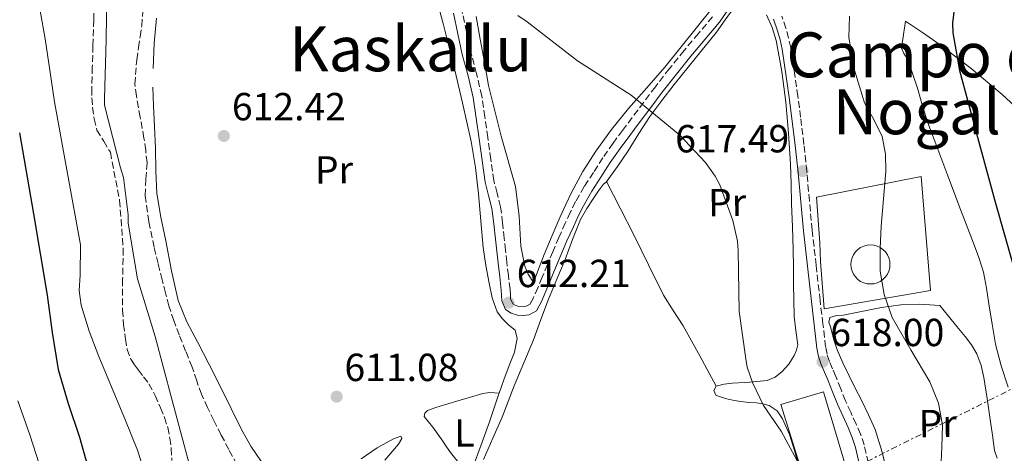
# Model space of a CAD drawing. Units: metres. Extents: x 637732 to 641181, y 4750633 to 4753016.
# Drawn here: x 638252 to 638504, y 4750826 to 4750937 of the extents above; entities that cross this region are included whole.
import ezdxf
from ezdxf.enums import TextEntityAlignment as Align

# ---------------------------------------------------------------- set-up
doc = ezdxf.new("R2010")
doc.units = ezdxf.units.M
doc.header["$MEASUREMENT"] = 0
for name, pattern in [('DGN Style 3', [2.435891, 1.739922, -0.695969]), ('DGN Style 5', [1.217945, 0.521977, -0.695969]), ('DGN Style 7', [3.479844, 1.56593, -0.695969, 0.521977, -0.695969])]:
    doc.linetypes.add(name, pattern=pattern)
for name, color, linetype, lineweight in [('Barranco lineal', 142, 'DGN Style 3', 13), ('Camino', 7, 'DGN Style 3', 0), ('Cementerio puntual', 7, 'Continuous', 0), ('Cota de punto acotado terreno', 7, 'Continuous', 0), ('Curva de nivel directora', 30, 'Continuous', 30), ('Curva de nivel intermedia', 30, 'Continuous', 0), ('Etiqueta de uso rústico', 92, 'Continuous', 0), ('Invernadero', 7, 'Continuous', 0), ('Línea  de muro-pared o tapia', 1, 'Continuous', 13), ('Línea de cambio de uso (parcela vista)', 92, 'Continuous', 0), ('Línea eléctrica', 6, 'DGN Style 7', 0), ('Margen derecho', 7, 'Continuous', 0), ('Punto acotado terreno (símbolo)', 7, 'Continuous', 0), ('Senda', 7, 'DGN Style 3', 0), ('Texto de rotulación de espacio menor sin especificar', 7, 'Continuous', 0), ('Texto de Área (paraje) menor', 7, 'Continuous', 0), ('Vaguada no vista', 142, 'DGN Style 5', 0)]:
    doc.layers.add(name, color=color, linetype=linetype, lineweight=lineweight)
doc.styles.add('Style-Arial', font='arial.ttf')

# ---------------------------------------------------------------- blocks, each defined once
blk = doc.blocks.new('5PATER')
at = {"layer": 'Vaguada no vista', "linetype": 'Continuous', "lineweight": 0}
h = blk.add_hatch(color=51, dxfattribs=at)
edge = h.paths.add_edge_path()
edge.add_ellipse((0, 0), major_axis=(-0.11, -0.111), ratio=0.999422, start_angle=0, end_angle=360)

msp = doc.modelspace()

# ---------------------------------------------------------------- linework, layer by layer
at = {"layer": 'Barranco lineal', "color": 142, "linetype": 'DGN Style 3', "lineweight": 13}
for points in [[(638281.29, 4750920.95, 610.56), (638281.74, 4750927.18, 610.63), (638282.19, 4750930.31, 610.7), (638282.61, 4750933.06, 610.75), (638283.01, 4750935.82, 610.82), (638283.33, 4750939.5, 610.98), (638283.48, 4750943.2, 611.16), (638283.53, 4750946.72, 611.33), (638283.46, 4750950.24, 611.47), (638283.01, 4750954.88, 611.57), (638282.13, 4750959.49, 611.64), (638280.88, 4750963.66, 611.73), (638278.97, 4750967.61, 611.82), (638277.36, 4750969.91, 611.81), (638275.51, 4750972.01, 611.78), (638272.6, 4750975.06, 611.79), (638269.29, 4750977.55, 611.81), (638263.3, 4750980.56, 611.82), (638257.23, 4750983.38, 611.84), (638253.09, 4750985.24, 611.89), (638248.95, 4750987.12, 611.95)], [(638307.4, 4750823.48, 609.5), (638305.27, 4750827.42, 609.62), (638303.37, 4750831.11, 609.72), (638301.49, 4750834.81, 609.82), (638299.85, 4750838.15, 609.98), (638298.3, 4750841.53, 610.12), (638297.08, 4750845.01, 610.14), (638295.93, 4750848.5, 610.16), (638294.25, 4750852.61, 610.21), (638292.57, 4750856.72, 610.24), (638291.21, 4750860.42, 610.25), (638290, 4750864.17, 610.25), (638289.11, 4750867.49, 610.26), (638288.26, 4750870.81, 610.26), (638287.22, 4750874.99, 610.34), (638286.21, 4750879.19, 610.44), (638284.84, 4750885.77, 610.5), (638283.87, 4750892.43, 610.53), (638284.1, 4750896.65, 610.55), (638284.38, 4750900.87, 610.57), (638284.04, 4750904, 610.57), (638283.6, 4750907.13, 610.57), (638282.63, 4750912.5, 610.56), (638281.67, 4750917.87, 610.56), (638281.29, 4750920.95, 610.56)]]:
    msp.add_polyline3d(points, dxfattribs=at)
at = {"layer": 'Camino', "color": 7, "linetype": 'DGN Style 3', "lineweight": 0}
for points in [[(638429.03, 4750938.15, 616.19), (638425.4, 4750933.9, 615.98), (638421.72, 4750929.51, 615.72), (638418, 4750924.9, 615.28), (638414.38, 4750920.22, 614.83), (638411.41, 4750916.28, 614.45), (638408.45, 4750912.34, 614.15), (638406.02, 4750909.09, 613.99), (638403.56, 4750905.8, 613.84), (638400.99, 4750902.09, 613.67), (638398.55, 4750898.34, 613.49), (638396.2, 4750894.68, 613.32), (638393.99, 4750890.86, 613.12), (638392.62, 4750888.09, 612.94), (638391.36, 4750885.35, 612.74), (638389.73, 4750881.71, 612.56), (638388.13, 4750878.04, 612.46), (638386.77, 4750874.75, 612.47), (638385.43, 4750871.49, 612.47), (638384.3, 4750868.81, 612.45), (638383.2, 4750866.22, 612.44), (638382.34, 4750864.59, 612.47), (638381.38, 4750864.07, 612.52), (638380.54, 4750863.96, 612.5), (638379.5, 4750864.05, 612.44), (638378.49, 4750864.33, 612.35), (638377.9, 4750864.73, 612.26), (638377.34, 4750866.01, 612.17), (638377.31, 4750866.95, 612.17), (638377.24, 4750868.4, 612.19), (638376.8, 4750871.91, 612.26), (638376.4, 4750875.35, 612.34), (638376.06, 4750878.42, 612.42), (638375.72, 4750881.5, 612.5), (638375.28, 4750885.44, 612.67), (638374.81, 4750889.51, 612.84), (638373.92, 4750893.02, 612.88), (638373.05, 4750896.24, 612.93), (638372.3, 4750901.67, 613.2), (638371.53, 4750907.23, 613.45), (638370.79, 4750912.52, 613.58), (638369.97, 4750917.89, 613.71), (638368.66, 4750923.57, 613.86), (638367.2, 4750929.06, 614), (638366.09, 4750934.28, 614.08), (638364.93, 4750939.65, 614.13)], [(638468.81, 4750823.99, 617.91), (638467.79, 4750828.56, 617.87), (638466.86, 4750831.32, 617.84), (638465.74, 4750833.92, 617.81), (638464.34, 4750836.94, 617.83), (638463.01, 4750839.89, 617.87), (638461.79, 4750842.95, 617.91), (638460.55, 4750846.11, 617.87), (638459.7, 4750848.08, 617.78), (638458.9, 4750849.94, 617.69), (638458.3, 4750851.78, 617.59), (638457.93, 4750853.68, 617.51), (638457.22, 4750859.56, 617.38), (638456.53, 4750865.53, 617.35), (638455.5, 4750874.56, 617.32), (638454.49, 4750883.57, 617.27), (638453.79, 4750891.04, 617.2), (638453.11, 4750898.55, 617.13), (638452.36, 4750905.5, 617.21), (638451.54, 4750912.43, 617.33), (638450.83, 4750917.82, 617.37), (638450.09, 4750923.21, 617.36), (638449.57, 4750926.71, 617.3), (638449, 4750930.24, 617.22), (638448.47, 4750932.75, 617.19), (638447.79, 4750935.25, 617.17), (638446.73, 4750938.36, 617.16)]]:
    msp.add_polyline3d(points, dxfattribs=at)
at = {"layer": 'Cementerio puntual', "color": 7, "linetype": 'Continuous', "lineweight": 0, "flags": 128}
msp.add_lwpolyline([(638469.39, 4750879.77), (638470.26, 4750879.69), (638471.1, 4750879.47), (638471.89, 4750879.1), (638472.6, 4750878.6), (638473.22, 4750877.98), (638473.72, 4750877.27), (638474.09, 4750876.48), (638474.31, 4750875.64), (638474.39, 4750874.77), (638474.31, 4750873.9), (638474.09, 4750873.06), (638473.72, 4750872.27), (638473.22, 4750871.56), (638472.6, 4750870.94), (638471.89, 4750870.44), (638471.1, 4750870.07), (638470.26, 4750869.85), (638469.39, 4750869.77), (638468.52, 4750869.85), (638467.68, 4750870.07), (638466.89, 4750870.44), (638466.18, 4750870.94), (638465.56, 4750871.56), (638465.06, 4750872.27), (638464.69, 4750873.06), (638464.47, 4750873.9), (638464.39, 4750874.77), (638464.47, 4750875.64), (638464.69, 4750876.48), (638465.06, 4750877.27), (638465.56, 4750877.98), (638466.18, 4750878.6), (638466.89, 4750879.1), (638467.68, 4750879.47), (638468.52, 4750879.69), (638469.39, 4750879.77)], close=True, dxfattribs=at)
msp.add_lwpolyline([(638469.39, 4750879.77), (638470.26, 4750879.69), (638471.1, 4750879.47), (638471.89, 4750879.1), (638472.6, 4750878.6), (638473.22, 4750877.98), (638473.72, 4750877.27), (638474.09, 4750876.48), (638474.31, 4750875.64), (638474.39, 4750874.77), (638474.31, 4750873.9), (638474.09, 4750873.06), (638473.72, 4750872.27), (638473.22, 4750871.56), (638472.6, 4750870.94), (638471.89, 4750870.44), (638471.1, 4750870.07), (638470.26, 4750869.85), (638469.39, 4750869.77), (638468.52, 4750869.85), (638467.68, 4750870.07), (638466.89, 4750870.44), (638466.18, 4750870.94), (638465.56, 4750871.56), (638465.06, 4750872.27), (638464.69, 4750873.06), (638464.47, 4750873.9), (638464.39, 4750874.77), (638464.47, 4750875.64), (638464.69, 4750876.48), (638465.06, 4750877.27), (638465.56, 4750877.98), (638466.18, 4750878.6), (638466.89, 4750879.1), (638467.68, 4750879.47), (638468.52, 4750879.69), (638469.39, 4750879.77)], dxfattribs=at)
at = {"layer": 'Curva de nivel directora', "color": 30, "linetype": 'Continuous', "lineweight": 30, "elevation": 625, "flags": 128}
for points in [[(638491.33, 4750944.47), (638490.34, 4750936.53), (638490.45, 4750934.01), (638492.18, 4750924.45), (638496.78, 4750907.37), (638501.38, 4750890.48), (638505.77, 4750874.84)], [(638251.74, 4750908.5), (638255.38, 4750887.71), (638258.81, 4750866.89), (638260.14, 4750857.39), (638261.67, 4750847.92), (638264.24, 4750839.19), (638267.15, 4750830.55), (638272.43, 4750811.6)]]:
    msp.add_lwpolyline(points, dxfattribs=at)
at = {"layer": 'Curva de nivel intermedia', "color": 30, "linetype": 'Continuous', "lineweight": 0, "flags": 128}
for points, elevation in [([(638249.93, 4750955.19), (638252.68, 4750951.24), (638254.97, 4750946.69), (638257.05, 4750939.71), (638258.3, 4750932.55), (638259.51, 4750924.47), (638260.75, 4750916.4), (638264.05, 4750898.09), (638267.38, 4750879.78), (638267.24, 4750872.03), (638267.03, 4750868.14), (638267.51, 4750864.34), (638269.62, 4750857.72), (638272.03, 4750851.23), (638278.7, 4750835.27)], 620), ([(638295.19, 4750823.75), (638290.75, 4750840.32), (638286.45, 4750856.35), (638281.96, 4750871.06), (638279.54, 4750885.3), (638279.54, 4750887.44), (638278.35, 4750897.05), (638277.58, 4750899.48), (638273.51, 4750915.53), (638273.5, 4750917.25), (638273.94, 4750932.35), (638274.15, 4750949.4)], 615), ([(638379.21, 4750938.47), (638381.56, 4750936.87), (638394.46, 4750926.88), (638408.24, 4750918.09), (638420.65, 4750907.86), (638427.25, 4750900.83), (638429.69, 4750897.4), (638430.88, 4750895.12), (638434.21, 4750886.02), (638435.39, 4750880.7), (638435.58, 4750878.31), (638435.82, 4750862.7), (638437.49, 4750850.65), (638437.9, 4750848.46), (638439.19, 4750844.53), (638442.05, 4750838.71), (638446.52, 4750832.06), (638454.11, 4750818.02)], 615), ([(638464, 4750938.35), (638463.9, 4750932.82), (638465.35, 4750924.47), (638467.88, 4750916.16), (638470.24, 4750911.86), (638472.42, 4750907.53), (638473.23, 4750903.03), (638473.35, 4750898.53), (638472.73, 4750891.56), (638472.1, 4750884.58), (638471.84, 4750878.83), (638471.87, 4750873.08), (638472.86, 4750867.06), (638474.93, 4750861.21), (638479.73, 4750852.94), (638484.61, 4750844.73), (638486.84, 4750839.28), (638487.86, 4750833.65), (638487.67, 4750828.02), (638487.36, 4750822.4)], 620), ([(638251.36, 4750839.87), (638254.39, 4750831.16), (638259.12, 4750816.61), (638262.21, 4750800.99), (638264.92, 4750784.71), (638268.68, 4750767.85), (638270.27, 4750752.09), (638269.88, 4750736.05), (638268.3, 4750720.59), (638267.79, 4750719.53), (638266.75, 4750718.14), (638265.97, 4750717.54), (638265.05, 4750717.14), (638264.13, 4750717), (638262.68, 4750716.99)], 630), ([(638278.7, 4750835.27), (638281.94, 4750827.27), (638284.6, 4750819.06), (638286.56, 4750810.29), (638288.3, 4750801.48), (638293.06, 4750782.78), (638295.34, 4750773.4)], 620)]:
    msp.add_lwpolyline(points, dxfattribs=dict(at, elevation=elevation))
at = {"layer": 'Invernadero', "color": 7, "linetype": 'Continuous', "lineweight": 0}
msp.add_polyline3d([(638468.87, 4750803.56, 618.81), (638458.58, 4750800.19, 618.71), (638446.48, 4750838.95, 619.01), (638457.35, 4750842.13, 618.91)], close=True, dxfattribs=at)
msp.add_polyline3d([(638457.35, 4750842.13, 618.91), (638446.48, 4750838.95, 619.01), (638458.58, 4750800.19, 618.71), (638468.87, 4750803.56, 618.81), (638457.35, 4750842.13, 618.91)], dxfattribs=at)
at = {"layer": 'Línea  de muro-pared o tapia', "color": 1, "linetype": 'Continuous', "lineweight": 13}
msp.add_polyline3d([(638457.59, 4750863.39, 619.76), (638456.66, 4750875.49, 619.79), (638456.43, 4750880.31, 620), (638455.56, 4750892.02, 620.02), (638482.37, 4750897.27, 622.56), (638484.75, 4750868.12, 622.45), (638457.59, 4750863.39, 619.76)], dxfattribs=at)
at = {"layer": 'Línea de cambio de uso (parcela vista)', "color": 92, "linetype": 'Continuous', "lineweight": 0}
for points in [[(638432.85, 4750945.3, 615.97), (638424.86, 4750935.24, 615.73), (638416.81, 4750925.26, 615.38), (638412.19, 4750919.97, 615.05), (638407.55, 4750914.69, 614.71), (638403.21, 4750909.34, 614.39), (638399.14, 4750903.76, 614.08), (638395.86, 4750898.56, 613.89), (638392.97, 4750893.16, 613.71), (638391.48, 4750890.09, 613.43), (638390.07, 4750886.98, 613.14), (638388.01, 4750882.18, 612.99), (638385.99, 4750877.36, 612.92), (638384.71, 4750874.01, 612.89), (638383.45, 4750870.82, 612.9), (638382.91, 4750870.68, 612.93), (638381.83, 4750872.28, 612.97), (638381.01, 4750874.3, 613), (638380, 4750879.42, 613.08), (638379.54, 4750887.13, 613.19), (638378.6, 4750894.72, 613.29), (638374.98, 4750907.62, 613.27), (638371.74, 4750920.59, 613.8), (638370.67, 4750926.52, 614.39), (638369.59, 4750932.45, 614.97), (638368.54, 4750938.26, 615.03)], [(638358.86, 4750941.17, 613.91), (638360.23, 4750936.06, 613.66), (638361.5, 4750931.01, 613.49), (638362.73, 4750925.95, 613.36), (638365.07, 4750916.1, 613.23), (638367.24, 4750906.21, 613.05), (638368.36, 4750899.55, 612.72), (638369.17, 4750892.84, 612.34), (638369.77, 4750885.97, 612), (638370.37, 4750879.1, 611.79), (638371.06, 4750874.52, 611.8), (638371.9, 4750869.95, 611.84), (638372.62, 4750866.23, 611.88), (638373.89, 4750862.61, 611.92), (638375.29, 4750860.81, 611.84), (638376.94, 4750859.26, 611.76), (638378.52, 4750857.95, 611.92), (638379.02, 4750855.81, 611.96), (638378.33, 4750852.32, 611.99), (638377.03, 4750848.89, 611.97), (638375.65, 4750845.27, 611.9), (638374.4, 4750841.85, 611.8)], [(638370.39, 4750824.85, 610.58), (638372.83, 4750830.29, 610.75), (638375.24, 4750835.69, 610.96), (638376.73, 4750839.72, 611.14), (638378.25, 4750843.74, 611.32), (638380.74, 4750849.6, 611.54), (638383.21, 4750855.48, 611.77), (638385.12, 4750860.68, 612.22), (638387.04, 4750865.88, 612.69), (638389.15, 4750870.97, 612.9), (638391.29, 4750876.05, 613.06), (638393.22, 4750881.17, 613.17), (638395.24, 4750886.27, 613.29), (638396.82, 4750889.09, 613.4), (638398.63, 4750891.79, 613.52), (638399.84, 4750893.58, 613.62), (638401.13, 4750895.31, 613.71), (638401.79, 4750895.86, 613.7), (638404.7, 4750899.81, 613.8), (638407.45, 4750903.87, 613.96), (638410.17, 4750908.26, 614.2), (638412.98, 4750912.6, 614.49), (638416.03, 4750916.73, 614.85), (638419.18, 4750920.79, 615.21), (638424.57, 4750927.51, 615.79), (638429.98, 4750934.21, 616.3), (638432.24, 4750937.35, 616.45), (638434.51, 4750940.52, 616.54)], [(638442.78, 4750938.66, 617.06), (638444.26, 4750935.42, 617.05), (638445.31, 4750932.05, 617.03), (638446.76, 4750924.19, 617), (638447.74, 4750916.28, 616.96), (638448.47, 4750908.36, 616.93), (638448.97, 4750900.43, 616.89), (638449.1, 4750895.37, 616.82), (638449.23, 4750890.3, 616.73), (638449.45, 4750884.43, 616.67), (638449.64, 4750878.55, 616.63), (638449.69, 4750874.18, 616.62), (638449.71, 4750869.81, 616.6), (638449.77, 4750865.65, 616.56), (638449.85, 4750861.49, 616.5)], [(638285.92, 4750924.92, 611.08), (638286.23, 4750931.37, 611.41), (638286.77, 4750937.83, 611.76)], [(638504.65, 4750843.36, 622.52), (638502.8, 4750848.82, 622.58), (638501.36, 4750854.37, 622.67), (638500.52, 4750859.52, 622.85), (638499.7, 4750864.66, 623), (638499.06, 4750868.74, 622.99), (638498.31, 4750872.79, 622.98), (638497.14, 4750876.53, 623.01), (638495.71, 4750880.19, 623.05), (638492.44, 4750888.84, 623.29), (638489.17, 4750897.49, 623.43), (638486.6, 4750904.26, 623.3), (638484.04, 4750911.02, 623.16), (638482.67, 4750915.41, 623.09), (638481.43, 4750919.86, 623.02), (638480.17, 4750923.63, 622.96), (638478.84, 4750927.37, 622.9), (638477.91, 4750928.73, 622.87), (638477.36, 4750930.13, 622.85), (638477.88, 4750933.6, 622.79), (638478.39, 4750937.08, 622.74), (638482.67, 4750934.1, 623.45), (638486.94, 4750931.12, 624.16), (638495.16, 4750924.91, 625.29), (638503.09, 4750918.3, 626.32), (638509.49, 4750912.4, 627.41)], [(638300.27, 4750849.13, 609.85), (638297.26, 4750854.95, 609.79), (638294.54, 4750860.12, 609.88), (638292.34, 4750865.52, 609.99), (638290.61, 4750873.13, 610.01), (638289.2, 4750880.81, 610.02), (638287.94, 4750886.86, 610.06), (638286.92, 4750892.97, 610.12), (638286.65, 4750898.75, 610.26), (638286.58, 4750904.54, 610.43), (638286.28, 4750909.96, 610.48), (638286, 4750915.39, 610.6), (638285.89, 4750920.15, 610.83)], [(638401.92, 4750896.03, 613.71), (638405.41, 4750889.21, 613.67), (638408.89, 4750882.38, 613.62), (638412.66, 4750874.67, 613.49), (638416.45, 4750866.95, 613.38), (638418.96, 4750863.02, 613.44), (638421.52, 4750859.1, 613.52), (638425.72, 4750851.34, 613.57), (638429.92, 4750843.58, 613.62)], [(638473.8, 4750820.84, 618.31), (638472.42, 4750826.74, 618.22), (638470.56, 4750832.51, 618.15), (638468.92, 4750836.31, 618.11), (638467.12, 4750840.02, 618.09), (638465.52, 4750843.14, 618.08), (638463.93, 4750846.26, 618.08), (638462.34, 4750849.57, 618.09), (638460.85, 4750852.93, 618.12), (638459.94, 4750855.73, 618.16), (638459.24, 4750858.58, 618.21), (638458.74, 4750859.98, 618.23), (638459.03, 4750861.17, 618.25), (638460.71, 4750861.7, 618.25), (638462.4, 4750861.81, 618.25), (638472.24, 4750863.71, 618.72), (638477.16, 4750864.45, 619.31), (638482.04, 4750864.57, 620.19), (638484.6, 4750864.41, 620.75), (638487.16, 4750864.25, 621.3), (638488.26, 4750862.91, 621.31), (638489.36, 4750861.56, 621.32), (638491.49, 4750858.93, 621.41), (638493.63, 4750856.29, 621.51), (638495.2, 4750854.19, 621.47), (638496.56, 4750851.91, 621.43), (638497.74, 4750848.94, 621.46), (638498.42, 4750845.84, 621.48), (638499.24, 4750840.45, 621.44), (638500.02, 4750835.06, 621.4), (638500.57, 4750831.09, 621.41), (638501.12, 4750827.11, 621.43), (638501.8, 4750825.21, 621.46)], [(638449.85, 4750861.49, 616.5), (638450.35, 4750857.83, 616.5), (638450.82, 4750854.2, 616.3), (638450.52, 4750852.81, 616.11), (638449.88, 4750851.48, 615.92), (638448.53, 4750849.29, 615.58), (638446.83, 4750847.35, 615.24), (638445.04, 4750845.92, 615.08), (638443, 4750845.08, 614.99), (638438.57, 4750844.65, 614.67), (638434.14, 4750844.4, 614.32), (638432.01, 4750844.1, 613.98), (638429.92, 4750843.58, 613.72)], [(638313.69, 4750824.22, 609.87), (638310.91, 4750828.25, 609.97), (638308.55, 4750832.5, 610.02), (638305.92, 4750837.91, 609.97), (638303.27, 4750843.3, 609.92), (638300.27, 4750849.13, 609.85)], [(638429.92, 4750843.58, 613.72), (638429.38, 4750842.5, 613.73), (638429.88, 4750841.35, 613.77), (638431.43, 4750840.74, 613.85), (638433.03, 4750840.29, 613.91), (638434.62, 4750839.95, 613.94), (638436.23, 4750839.66, 613.95), (638438.25, 4750839.48, 614), (638440.27, 4750839.33, 614.08), (638441.89, 4750839.1, 614.16), (638443.47, 4750838.64, 614.25), (638445.52, 4750837.29, 614.44), (638446.94, 4750835.29, 614.62), (638448.65, 4750831.28, 614.85), (638449.97, 4750827.18, 615.01), (638451.32, 4750822.25, 615.13)], [(638366.93, 4750820.6, 610.49), (638364.47, 4750823.6, 610.44), (638362.01, 4750826.61, 610.39), (638361.01, 4750828.05, 610.44), (638360.06, 4750829.54, 610.53), (638358.78, 4750831.35, 610.55), (638357.49, 4750833.14, 610.54), (638356.37, 4750834.53, 610.5), (638355.3, 4750835.89, 610.46), (638355.41, 4750836.68, 610.42), (638356.13, 4750837.35, 610.41), (638358.28, 4750838.2, 610.56), (638360.46, 4750838.83, 610.72), (638364.48, 4750840.06, 610.99), (638368.52, 4750841.25, 611.27), (638370.25, 4750841.78, 611.47), (638372.01, 4750842.01, 611.61), (638374.4, 4750841.85, 611.61)], [(638374.4, 4750841.85, 611.8), (638374.32, 4750841.63, 611.79), (638373.16, 4750838.06, 611.62), (638371.97, 4750834.5, 611.44), (638369.86, 4750828.63, 611.12), (638367.73, 4750822.76, 610.8), (638366.93, 4750820.6, 610.72)], [(638345.24, 4750824.7, 609.79), (638348.71, 4750828.78, 609.9), (638349.56, 4750830.26, 609.94), (638349.33, 4750830.8, 609.97), (638347.43, 4750830.15, 609.97), (638343.26, 4750827.82, 609.93), (638339.13, 4750825.04, 609.92)]]:
    msp.add_polyline3d(points, dxfattribs=at)
at = {"layer": 'Línea eléctrica', "color": 6, "linetype": 'DGN Style 7', "lineweight": 0}
msp.add_polyline3d([(638257.21, 4750642.89, 604.91), (638256.88, 4750644.36, 605), (638258, 4750718.98, 630), (638365.79, 4750772.94, 633.37), (638616.52, 4750898.46, 641.22), (638791.59, 4750950.78, 646), (638870.44, 4750974.34, 648.16), (638899.83, 4750983.12, 648.96), (639041.16, 4751026.67, 623.59), (639128.58, 4751053.6, 607.89)], dxfattribs=at)
at = {"layer": 'Margen derecho', "color": 7, "linetype": 'Continuous', "lineweight": 0}
for points in [[(638433.13, 4750940.09, 616.52), (638430.81, 4750936.78, 616.19), (638427.12, 4750932.44, 615.98), (638423.46, 4750928.08, 615.72), (638419.77, 4750923.5, 615.28), (638416.16, 4750918.85, 614.83), (638413.21, 4750914.93, 614.45), (638410.25, 4750910.99, 614.15), (638407.82, 4750907.74, 613.99), (638405.39, 4750904.49, 613.84), (638402.86, 4750900.84, 613.67), (638400.44, 4750897.11, 613.49), (638398.12, 4750893.5, 613.32), (638395.97, 4750889.79, 613.12), (638394.65, 4750887.13, 612.94), (638393.41, 4750884.42, 612.74), (638391.78, 4750880.8, 612.56), (638390.2, 4750877.16, 612.46), (638388.85, 4750873.89, 612.47), (638387.51, 4750870.62, 612.47), (638386.38, 4750867.94, 612.45), (638385.24, 4750865.25, 612.44), (638384.01, 4750862.93, 612.47), (638382.09, 4750861.9, 612.52), (638380.59, 4750861.69, 612.5), (638379.1, 4750861.82, 612.44), (638377.52, 4750862.26, 612.35), (638376.09, 4750863.24, 612.26), (638375.11, 4750865.5, 612.17), (638375.06, 4750866.85, 612.17), (638374.99, 4750868.2, 612.19), (638374.57, 4750871.64, 612.26), (638374.16, 4750875.09, 612.34), (638373.82, 4750878.17, 612.42), (638373.48, 4750881.25, 612.5), (638373.04, 4750885.18, 612.67), (638372.59, 4750889.11, 612.84), (638371.74, 4750892.45, 612.88), (638370.84, 4750895.79, 612.93), (638370.07, 4750901.36, 613.2), (638369.3, 4750906.92, 613.45), (638368.56, 4750912.19, 613.58), (638367.76, 4750917.47, 613.71), (638366.48, 4750923.02, 613.86), (638365.01, 4750928.53, 614), (638363.89, 4750933.81, 614.08), (638362.75, 4750939.07, 614.13)], [(638466.61, 4750823.5, 617.91), (638465.61, 4750827.95, 617.87), (638464.76, 4750830.51, 617.84), (638463.69, 4750833, 617.81), (638462.3, 4750836, 617.83), (638460.94, 4750839, 617.87), (638459.7, 4750842.13, 617.91), (638458.47, 4750845.25, 617.87), (638457.63, 4750847.19, 617.78), (638456.8, 4750849.14, 617.69), (638456.11, 4750851.2, 617.59), (638455.7, 4750853.33, 617.51), (638454.98, 4750859.3, 617.38), (638454.29, 4750865.28, 617.35), (638453.26, 4750874.31, 617.32), (638452.25, 4750883.34, 617.27), (638451.55, 4750890.83, 617.2), (638450.87, 4750898.33, 617.13), (638450.12, 4750905.24, 617.21), (638449.3, 4750912.15, 617.33), (638448.6, 4750917.52, 617.37), (638447.86, 4750922.89, 617.36), (638447.35, 4750926.36, 617.3), (638446.79, 4750929.83, 617.22), (638446.28, 4750932.22, 617.19), (638445.64, 4750934.59, 617.17), (638444.63, 4750937.54, 617.16)]]:
    msp.add_polyline3d(points, dxfattribs=at)
at = {"layer": 'Senda', "color": 7, "linetype": 'DGN Style 3', "lineweight": 0}
msp.add_polyline3d([(638270.93, 4750943.94, 615.44), (638270.76, 4750937.35, 615.61), (638270.56, 4750930.77, 615.83), (638270.39, 4750925.27, 616.16), (638270.23, 4750919.77, 616.54), (638270.28, 4750917.39, 616.63), (638270.46, 4750915, 616.66), (638270.87, 4750912.04, 616.53), (638271.57, 4750909.13, 616.25), (638273.31, 4750906.31, 615.75), (638275, 4750903.47, 615.28), (638277.36, 4750891.19, 614.73), (638278.3, 4750878.81, 614.71), (638278.15, 4750870.96, 614.86), (638278.1, 4750863.13, 615.23), (638278.4, 4750859.39, 615.69), (638278.89, 4750855.66, 616.16), (638279.31, 4750853.03, 616.31), (638280.24, 4750850.52, 616.28), (638281.18, 4750849.09, 616.18), (638282.19, 4750847.74, 616.05), (638283.52, 4750846, 615.85), (638284.82, 4750844.24, 615.65), (638286.47, 4750841.25, 615.3), (638287.82, 4750838.09, 615.11), (638288.86, 4750835.58, 615.15), (638289.69, 4750833, 615.23), (638290.2, 4750830.34, 615.3), (638290.56, 4750827.67, 615.37), (638290.73, 4750824.55, 615.4)], dxfattribs=at)

# ---------------------------------------------------------------- block references
at = {"layer": 'Punto acotado terreno (símbolo)', "color": 7, "linetype": 'Continuous', "lineweight": 0, "xscale": 10, "yscale": 10, "zscale": 10}
for p in [(638304.03, 4750907.66, 612.42), (638452.05, 4750898.65, 617.49), (638376.85, 4750864.97, 612.21), (638457.15, 4750849.86, 618), (638332.88, 4750840.93, 611.08)]:
    msp.add_blockref('5PATER', p, dxfattribs=at)

# ---------------------------------------------------------------- texts
at = {"layer": 'Cota de punto acotado terreno', "color": 7, "linetype": 'Continuous', "lineweight": 0, "style": 'Style-Arial'}
for s, p in [('612.42', (638306.09, 4750911.66, 612.42)), ('617.49', (638419.46, 4750903.45, 617.49)), ('612.21', (638378.93, 4750868.97, 612.21)), ('618.00', (638459.13, 4750853.86, 618)), ('611.08', (638334.87, 4750844.93, 611.08))]:
    msp.add_text(s, height=7, dxfattribs=at).set_placement(p)
at = {"layer": 'Etiqueta de uso rústico', "color": 92, "linetype": 'Continuous', "lineweight": 0, "style": 'Style-Arial'}
for s, p in [('Pr', (638332.2, 4750898.98, 612.25)), ('Pr', (638432.74, 4750890.63, 614.85)), ('Pr', (638486.6, 4750834.06, 619.55)), ('L', (638365.54, 4750831.62, 610.83))]:
    msp.add_text(s, height=7, rotation=0.5016, dxfattribs=at).set_placement(p, align=Align.MIDDLE_CENTER)
at = {"layer": 'Texto de rotulación de espacio menor sin especificar', "color": 7, "linetype": 'Continuous', "lineweight": 0, "style": 'Style-Arial'}
for s, p in [('Campo del', (638487.38, 4750928.42, 621.88)), ('Nogal', (638481.25, 4750913.84, 620.93))]:
    msp.add_text(s, height=11.5, dxfattribs=at).set_placement(p, align=Align.MIDDLE_CENTER)
at = {"layer": 'Texto de Área (paraje) menor', "color": 7, "linetype": 'Continuous', "lineweight": 0, "style": 'Style-Arial'}
msp.add_text('Kaskallu', height=11.5, dxfattribs=at).set_placement((638351.81, 4750929.97, 613.18), align=Align.MIDDLE_CENTER)

doc.saveas('drawing.dxf')
